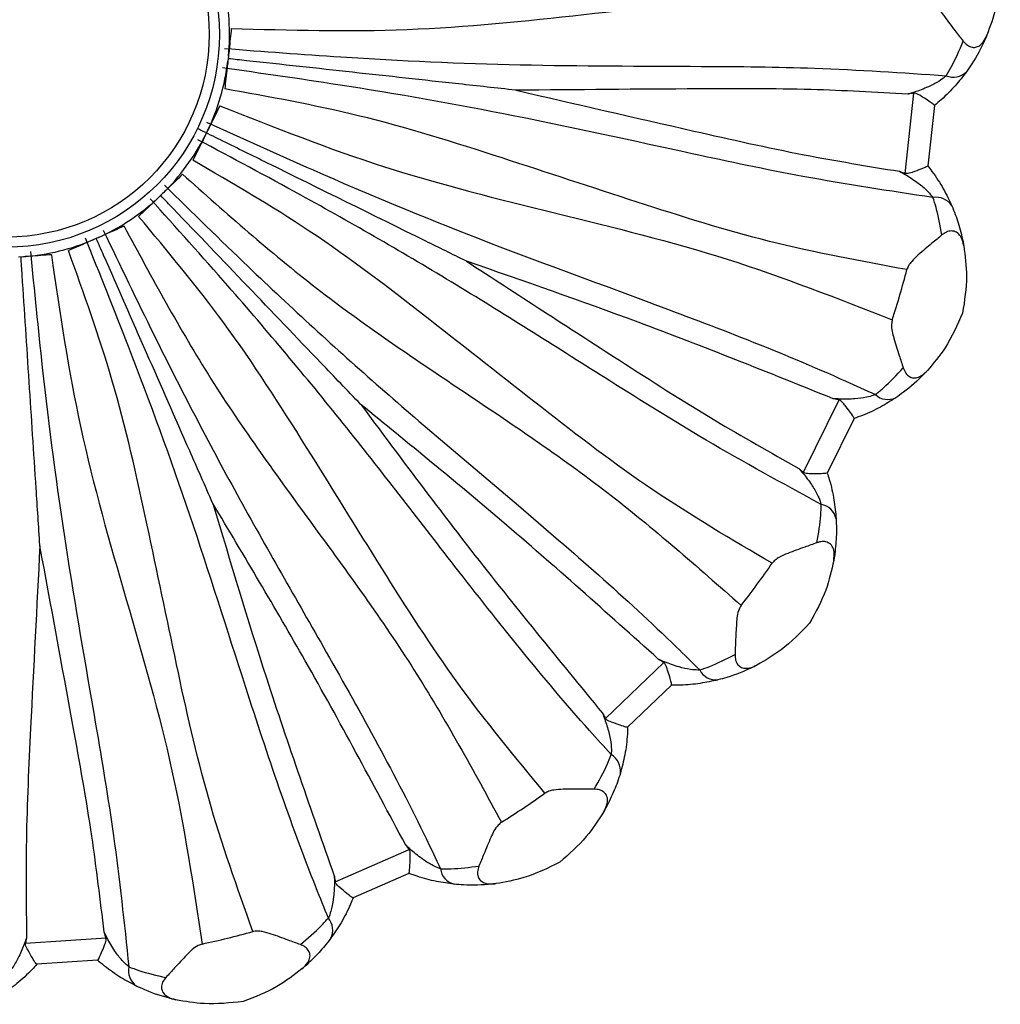
# Model space of a CAD drawing. Units: millimetres. Extents: x 8 to 884, y 7 to 626.
# Drawn here: x 541 to 551, y 234 to 244 of the extents above; entities that cross this region are included whole.
import ezdxf

# ---------------------------------------------------------------- set-up
doc = ezdxf.new("R2010")
doc.units = ezdxf.units.MM
doc.header["$LTSCALE"] = 3

msp = doc.modelspace()

# ---------------------------------------------------------------- linework, layer by layer
at = {"color": 7, "linetype": 'Continuous', "lineweight": 25}
for p, q in [((542.9637, 243.2559), (542.9581, 243.2045)), ((549.6368, 242.0983), (549.7235, 242.8892)), ((549.926, 242.7686), (549.8606, 242.1721)), ((549.926, 242.7689), (549.926, 242.7686)), ((542.7585, 242.52), (542.7356, 242.4736)), ((549.8606, 242.1721), (549.8606, 242.1718)), ((542.3139, 241.8986), (542.2765, 241.8628)), ((541.6836, 241.4667), (541.6363, 241.4459)), ((540.9436, 241.2765), (540.892, 241.2731)), ((548.6332, 239.1498), (548.9851, 239.8633)), ((549.1342, 239.6807), (548.8687, 239.1426)), ((549.1343, 239.6811), (549.1342, 239.6807)), ((548.8687, 239.1426), (548.8686, 239.1423)), ((546.6816, 236.7224), (547.2564, 237.2725)), ((547.334, 237.05), (546.9006, 236.6351)), ((547.3343, 237.0502), (547.334, 237.05)), ((546.9006, 236.6351), (546.9003, 236.6348)), ((544.0176, 235.1088), (544.7459, 235.4292)), ((544.7427, 235.1935), (544.1935, 234.9519)), ((544.743, 235.1937), (544.7427, 235.1935)), ((544.1935, 234.9519), (544.1931, 234.9518)), ((540.9623, 234.5038), (541.7563, 234.5557)), ((541.0739, 234.2962), (541.0736, 234.2961)), ((541.6726, 234.3354), (541.0739, 234.2962)), ((541.673, 234.3354), (541.6726, 234.3354))]:
    msp.add_line(p, q, dxfattribs=at)
for radius in [2.1, 2]:
    msp.add_circle((540.7742, 243.4699), radius, dxfattribs=at)
for centre, radius, start, end in [((540.7742, 243.4699), 2.2, 354.41835, 13.0708), ((540.7742, 243.4699), 2.2, 334.41835, 353.0708), ((550.1125, 243.2297), 0.1821, 247.35098, 315.36857), ((540.7742, 243.4699), 2.2, 314.41835, 333.0708), ((540.7742, 243.4699), 2.2, 294.41835, 313.0708), ((549.9428, 241.6815), 0.1821, 32.12058, 100.13817), ((540.7742, 243.4699), 2.2, 274.41835, 293.0708), ((540.7742, 243.4699), 9.1786, 342.13437, 345.35478), ((549.4672, 240.0502), 0.1821, 227.35098, 295.36857), ((548.7782, 238.6535), 0.1821, 12.12058, 80.13817), ((540.7742, 243.4699), 9.1786, 322.13437, 325.35478), ((547.7733, 237.2833), 0.1821, 207.35098, 275.36857), ((546.6482, 236.2064), 0.1821, 352.12058, 60.13817), ((540.7742, 243.4699), 9.1786, 302.13437, 305.35478), ((545.2353, 235.2625), 0.1821, 187.35098, 255.36857), ((543.8097, 234.6354), 0.1821, 332.12058, 40.13817), ((540.7742, 243.4699), 9.1786, 282.13437, 285.35478), ((542.1592, 234.2317), 0.1821, 167.35098, 235.36857)]:
    msp.add_arc(centre, radius, start, end, dxfattribs=at)
for points, knots in [([(550.5756, 244.1114), (550.5666, 243.9817), (550.5506, 243.7523), (550.4756, 243.5492), (550.443, 243.4609)], [0, 0, 0, 0, 0.565081, 1, 1, 1, 1]), ([(542.992, 243.5285), (543.5702, 243.5122), (544.7321, 243.4793), (546.4692, 243.6651), (548.2056, 243.8547), (549.368, 243.826), (549.9464, 243.8118)], [0, 0, 0, 0, 0.248778, 0.499942, 0.751152, 1, 1, 1, 1]), ([(549.9464, 243.8118), (549.9486, 243.7976), (549.9582, 243.7352), (550.034, 243.6333), (550.1229, 243.5153), (550.1839, 243.4365), (550.2099, 243.4029)], [0, 0, 0, 0, 0.082407, 0.364495, 0.72883, 1, 1, 1, 1]), ([(542.992, 243.5285), (542.985, 243.4597), (542.9759, 243.3688), (542.9661, 243.278), (542.9637, 243.2559)], [0, 0, 0, 0, 0.757666, 1, 1, 1, 1]), ([(550.21, 243.403), (550.2231, 243.3884), (550.2495, 243.3591), (550.297, 243.3397), (550.3429, 243.3423), (550.3885, 243.3688), (550.4213, 243.4123), (550.4375, 243.4487), (550.443, 243.4609)], [0, 0, 0, 0, 0.165733, 0.331997, 0.491424, 0.653202, 0.883986, 1, 1, 1, 1]), ([(550.443, 243.4609), (550.4379, 243.449), (550.3952, 243.3476), (550.3264, 243.2217), (550.2597, 243.1267), (550.2421, 243.1017)], [0, 0, 0, 0, 0.089746, 0.761233, 1, 1, 1, 1]), ([(542.9251, 243.3313), (543.3082, 243.3016), (544.2831, 243.226), (545.8418, 243.1573), (547.4026, 243.1575), (548.8049, 243.1464), (549.6094, 243.0913), (550.0424, 243.0616)], [0, 0, 0, 0, 0.161642, 0.411418, 0.662497, 0.818343, 1, 1, 1, 1]), ([(550.0424, 243.0616), (550.0601, 243.0911), (550.1196, 243.1901), (550.1727, 243.3152), (550.21, 243.403)], [0, 0, 0, 0, 0.298208, 1, 1, 1, 1]), ([(545.8013, 242.9189), (545.7989, 242.9191), (545.6098, 242.9399), (545.0703, 242.999), (544.1875, 243.0958), (543.4303, 243.1788), (543.0209, 243.2236), (542.9609, 243.2302)], [0, 0, 0, 0, 0.00256, 0.198243, 0.567409, 0.936589, 1, 1, 1, 1]), ([(549.9108, 241.8608), (549.4817, 241.9256), (548.6844, 242.0461), (547.313, 242.339), (545.7893, 242.6773), (544.2527, 242.9479), (543.2845, 243.0853), (542.9041, 243.1393)], [0, 0, 0, 0, 0.181639, 0.337492, 0.588576, 0.838356, 1, 1, 1, 1]), ([(542.9581, 243.2045), (542.9556, 243.1825), (542.9456, 243.0917), (542.9348, 243.001), (542.9266, 242.9323)], [0, 0, 0, 0, 0.242337, 1, 1, 1, 1]), ([(550.0424, 243.0616), (550.038, 243.0577), (550.0165, 243.0387), (549.9589, 242.9982), (549.8556, 242.945), (549.7538, 242.9074), (549.6859, 242.8872), (549.6655, 242.8815), (549.6641, 242.8811)], [0, 0, 0, 0, 0.045954, 0.224577, 0.490446, 0.847747, 0.989185, 1, 1, 1, 1]), ([(550.2421, 243.1017), (550.2067, 243.0556), (550.135, 242.9624), (550.0211, 242.848), (549.9484, 242.7873), (549.926, 242.7686)], [0, 0, 0, 0, 0.4030219, 0.8156517, 1, 1, 1, 1]), ([(549.6546, 241.1493), (549.2009, 241.2329), (548.3004, 241.3988), (546.9806, 241.8165), (545.6397, 242.2619), (544.2944, 242.6862), (543.368, 242.8529), (542.9266, 242.9323)], [0, 0, 0, 0, 0.1984, 0.393807, 0.5951, 0.807105, 1, 1, 1, 1]), ([(549.6641, 242.8811), (549.3466, 242.8987), (548.6594, 242.9367), (547.3709, 242.9318), (546.4009, 242.9238), (545.8013, 242.9189)], [0, 0, 0, 0, 0.246881, 0.534498, 1, 1, 1, 1]), ([(545.8013, 242.9189), (546.3856, 242.7842), (547.3309, 242.5662), (548.5877, 242.2823), (549.2669, 242.1706), (549.5805, 242.119)], [0, 0, 0, 0, 0.465524, 0.753154, 1, 1, 1, 1]), ([(549.7235, 242.8892), (549.7062, 242.8867), (549.6864, 242.8839), (549.6666, 242.8814), (549.6641, 242.8811)], [0, 0, 0, 0, 0.872334, 1, 1, 1, 1]), ([(549.926, 242.7689), (549.9233, 242.7724), (549.918, 242.7794), (549.8746, 242.8096), (549.8223, 242.844), (549.7768, 242.8715), (549.7499, 242.8849), (549.7333, 242.8899), (549.7256, 242.8893), (549.7235, 242.8892)], [0, 0, 0, 0, 0.242431, 0.484478, 0.737035, 0.864323, 0.93978, 0.983159, 1, 1, 1, 1]), ([(542.8782, 242.7664), (542.8482, 242.7041), (542.8086, 242.6218), (542.7683, 242.5398), (542.7585, 242.52)], [0, 0, 0, 0, 0.757663, 1, 1, 1, 1]), ([(542.8783, 242.7665), (543.416, 242.5533), (544.4966, 242.125), (546.1925, 241.7055), (547.889, 241.2898), (548.9715, 240.8653), (549.5102, 240.654)], [0, 0, 0, 0, 0.248778, 0.499942, 0.751152, 1, 1, 1, 1]), ([(545.3097, 241.2327), (545.3075, 241.2338), (545.1741, 241.2996), (544.5174, 241.6235), (543.7225, 242.0156), (542.9912, 242.3763), (542.7628, 242.489), (542.6809, 242.5294), (542.6635, 242.538)], [0, 0, 0, 0, 0.002479, 0.150152, 0.740874, 0.907011, 0.980374, 1, 1, 1, 1]), ([(542.748, 242.604), (543.0978, 242.4451), (543.9881, 242.0407), (545.4291, 241.4423), (547.2019, 240.8005), (548.5135, 240.2979), (549.2463, 239.9611), (549.3438, 239.9163)], [0, 0, 0, 0, 0.161647, 0.41143, 0.662516, 0.955079, 1, 1, 1, 1]), ([(542.7356, 242.4736), (542.7258, 242.4537), (542.6852, 242.3718), (542.6441, 242.2903), (542.6129, 242.2285)], [0, 0, 0, 0, 0.242334, 1, 1, 1, 1]), ([(548.8094, 238.833), (548.4284, 239.0406), (547.7204, 239.4265), (546.5318, 240.1708), (545.2157, 241.0099), (543.8644, 241.7896), (543.0015, 242.2499), (542.6625, 242.4307)], [0, 0, 0, 0, 0.1816388, 0.337492, 0.5885757, 0.8383557, 1, 1, 1, 1]), ([(548.3253, 238.2519), (547.9276, 238.4856), (547.1381, 238.9496), (546.0408, 239.7935), (544.9332, 240.6707), (543.8141, 241.5295), (543.0005, 242.003), (542.6129, 242.2285)], [0, 0, 0, 0, 0.1984, 0.393807, 0.5951, 0.807105, 1, 1, 1, 1]), ([(549.8606, 242.1718), (549.8574, 242.1691), (549.8505, 242.1632), (549.795, 242.1398), (549.7232, 242.1158), (549.6661, 242.0931), (549.642, 242.0973), (549.6368, 242.0983)], [0, 0, 0, 0, 0.232941, 0.517127, 0.807068, 0.958376, 1, 1, 1, 1]), ([(549.8606, 242.1721), (549.8744, 242.1544), (549.9304, 242.0823), (550.0184, 241.9463), (550.0711, 241.8339), (550.0971, 241.7784)], [0, 0, 0, 0, 0.141762, 0.575702, 1, 1, 1, 1]), ([(542.5108, 242.0892), (542.4612, 242.0409), (542.3958, 241.9772), (542.3299, 241.9139), (542.3139, 241.8986)], [0, 0, 0, 0, 0.757663, 1, 1, 1, 1]), ([(542.5108, 242.0892), (542.9432, 241.705), (543.8121, 240.933), (545.2622, 239.9587), (546.7143, 238.9879), (547.5863, 238.2187), (548.0203, 237.836)], [0, 0, 0, 0, 0.248778, 0.499942, 0.751152, 1, 1, 1, 1]), ([(549.5805, 242.119), (549.5991, 242.1088), (549.6577, 242.0769), (549.7485, 242.0185), (549.8241, 241.9568), (549.8769, 241.9044), (549.8963, 241.8794), (549.9108, 241.8608)], [0, 0, 0, 0, 0.152265, 0.48019, 0.762723, 0.824154, 1, 1, 1, 1]), ([(549.5805, 242.119), (549.5829, 242.1181), (549.6017, 242.1114), (549.6205, 242.1044), (549.6368, 242.0983)], [0, 0, 0, 0, 0.127666, 1, 1, 1, 1]), ([(542.3328, 241.9812), (542.6072, 241.7122), (543.3055, 241.0276), (544.4549, 239.9725), (545.9013, 238.763), (546.9618, 237.8422), (547.5353, 237.2751), (547.6116, 237.1996)], [0, 0, 0, 0, 0.161647, 0.41143, 0.662516, 0.955079, 1, 1, 1, 1]), ([(542.2765, 241.8628), (542.2605, 241.8475), (542.1944, 241.7844), (542.1279, 241.7219), (542.0774, 241.6745)], [0, 0, 0, 0, 0.242334, 1, 1, 1, 1]), ([(544.271, 239.8164), (544.2693, 239.8182), (544.1378, 239.9556), (543.7625, 240.3477), (543.1485, 240.9892), (542.6217, 241.5396), (542.337, 241.8371), (542.2952, 241.8807)], [0, 0, 0, 0, 0.00256, 0.198243, 0.567409, 0.936589, 1, 1, 1, 1]), ([(550.0004, 241.4914), (549.983, 241.5851), (549.9583, 241.7187), (549.9217, 241.8282), (549.9108, 241.8608)], [0, 0, 0, 0, 0.701635, 1, 1, 1, 1]), ([(546.7389, 236.3644), (546.6669, 236.4439), (546.1255, 237.0416), (545.252, 238.1415), (544.107, 239.6394), (543.1032, 240.834), (542.4499, 241.5616), (542.1932, 241.8475)], [0, 0, 0, 0, 0.044904, 0.337473, 0.588564, 0.838351, 1, 1, 1, 1]), ([(550.0971, 241.7784), (550.1089, 241.7503), (550.1311, 241.6972), (550.1505, 241.6387), (550.1597, 241.6111)], [0, 0, 0, 0, 0.528296, 1, 1, 1, 1]), ([(546.0853, 235.984), (545.7915, 236.3396), (545.2083, 237.0456), (544.4658, 238.2139), (543.7249, 239.417), (542.9671, 240.6068), (542.3645, 241.33), (542.0774, 241.6745)], [0, 0, 0, 0, 0.1984, 0.393807, 0.5951, 0.807105, 1, 1, 1, 1]), ([(541.9338, 241.5786), (541.8707, 241.5501), (541.7875, 241.5126), (541.7039, 241.4757), (541.6836, 241.4667)], [0, 0, 0, 0, 0.757663, 1, 1, 1, 1]), ([(541.9338, 241.5786), (542.2087, 241.0696), (542.7612, 240.0469), (543.7907, 238.6355), (544.8231, 237.2265), (545.3795, 236.2055), (545.6563, 235.6974)], [0, 0, 0, 0, 0.248778, 0.499942, 0.751152, 1, 1, 1, 1]), ([(550.1597, 241.6111), (550.1775, 241.5492), (550.1988, 241.4752), (550.213, 241.397), (550.2153, 241.3842)], [0, 0, 0, 0, 0.836735, 1, 1, 1, 1]), ([(541.7296, 241.5379), (541.8954, 241.1913), (542.3175, 240.3092), (543.0368, 238.9246), (543.9822, 237.2933), (544.6639, 236.0652), (545.0088, 235.3363), (545.0547, 235.2392)], [0, 0, 0, 0, 0.161647, 0.4114297, 0.6625159, 0.9550788, 1, 1, 1, 1]), ([(550.0004, 241.4914), (549.9678, 241.4641), (549.8915, 241.4002), (549.7881, 241.3153), (549.71, 241.241), (549.6707, 241.1921), (549.6596, 241.1626), (549.6546, 241.1493)], [0, 0, 0, 0, 0.271727, 0.635942, 0.817991, 0.918033, 1, 1, 1, 1]), ([(550.2153, 241.3842), (550.2086, 241.4127), (550.1968, 241.4626), (550.1576, 241.5134), (550.1097, 241.5344), (550.0569, 241.5276), (550.021, 241.508), (550.0034, 241.4936), (550.0005, 241.4913)], [0, 0, 0, 0, 0.2556883, 0.4490051, 0.6436339, 0.8104266, 0.969037, 1, 1, 1, 1]), ([(541.6363, 241.4459), (541.616, 241.437), (541.5323, 241.4003), (541.4484, 241.3643), (541.3848, 241.337)], [0, 0, 0, 0, 0.242334, 1, 1, 1, 1]), ([(543.949, 234.7528), (543.9085, 234.8522), (543.6042, 235.599), (543.1595, 236.9313), (542.5959, 238.7305), (542.0612, 240.1964), (541.6962, 241.1036), (541.5528, 241.46)], [0, 0, 0, 0, 0.044904, 0.337473, 0.588564, 0.838351, 1, 1, 1, 1]), ([(542.8105, 238.8408), (542.8095, 238.843), (542.7329, 239.0171), (542.5144, 239.5139), (542.1568, 240.3268), (541.8501, 241.0241), (541.6843, 241.401), (541.66, 241.4563)], [0, 0, 0, 0, 0.00256, 0.198243, 0.567409, 0.936589, 1, 1, 1, 1]), ([(550.2153, 241.3842), (550.2287, 241.2846), (550.2574, 241.0701), (550.2225, 240.8424), (550.2039, 240.7204)], [0, 0, 0, 0, 0.464462, 1, 1, 1, 1]), ([(541.217, 241.296), (541.148, 241.2908), (541.0569, 241.284), (540.9657, 241.2779), (540.9436, 241.2765)], [0, 0, 0, 0, 0.757663, 1, 1, 1, 1]), ([(541.0112, 241.3276), (541.0485, 240.9452), (541.1433, 239.9719), (541.3463, 238.425), (541.6175, 236.8879), (541.8501, 235.505), (541.9355, 234.7031), (541.9815, 234.2716)], [0, 0, 0, 0, 0.161642, 0.411418, 0.662497, 0.818343, 1, 1, 1, 1]), ([(541.217, 241.296), (541.3013, 240.7237), (541.4707, 239.5737), (541.9553, 237.8953), (542.4435, 236.2182), (542.6172, 235.0685), (542.7036, 234.4963)], [0, 0, 0, 0, 0.2487777, 0.4999421, 0.7511516, 1, 1, 1, 1]), ([(543.2046, 234.6189), (543.0502, 235.0536), (542.7436, 235.9164), (542.4455, 237.2683), (542.1608, 238.6522), (541.8556, 240.0294), (541.5367, 240.9151), (541.3848, 241.337)], [0, 0, 0, 0, 0.1983996, 0.3938067, 0.5951002, 0.8071049, 1, 1, 1, 1]), ([(541.1044, 238.4235), (541.1043, 238.4259), (541.0919, 238.6157), (541.0564, 239.1573), (540.9984, 240.0434), (540.9487, 240.8036), (540.9218, 241.2145), (540.9178, 241.2748)], [0, 0, 0, 0, 0.0025602, 0.1982432, 0.567409, 0.9365887, 1, 1, 1, 1]), ([(548.9266, 239.8761), (548.288, 240.1329), (547.0932, 240.6133), (545.8762, 241.0359), (545.3097, 241.2327)], [0, 0, 0, 0, 0.534453, 1, 1, 1, 1]), ([(545.3097, 241.2327), (545.8126, 240.9063), (546.6264, 240.3782), (547.7103, 239.6815), (548.3103, 239.3442), (548.5874, 239.1885)], [0, 0, 0, 0, 0.465524, 0.753154, 1, 1, 1, 1]), ([(550.2039, 240.7204), (550.1511, 240.6017), (550.0576, 240.3915), (549.9176, 240.2264), (549.8568, 240.1545)], [0, 0, 0, 0, 0.565081, 1, 1, 1, 1]), ([(549.5102, 240.654), (549.5074, 240.64), (549.4951, 240.5781), (549.5314, 240.4564), (549.5746, 240.3151), (549.605, 240.2202), (549.6179, 240.1797)], [0, 0, 0, 0, 0.082407, 0.364495, 0.72883, 1, 1, 1, 1]), ([(549.3438, 239.9163), (549.3706, 239.938), (549.4603, 240.0106), (549.553, 240.11), (549.6181, 240.1798)], [0, 0, 0, 0, 0.2982076, 1, 1, 1, 1]), ([(549.8568, 240.1545), (549.848, 240.145), (549.7732, 240.0644), (549.6654, 239.9696), (549.5702, 239.9031), (549.5452, 239.8857)], [0, 0, 0, 0, 0.089746, 0.761233, 1, 1, 1, 1]), ([(549.618, 240.1798), (549.6254, 240.1616), (549.6402, 240.1251), (549.6782, 240.0905), (549.7221, 240.0773), (549.7741, 240.0866), (549.8198, 240.1163), (549.8475, 240.1449), (549.8568, 240.1545)], [0, 0, 0, 0, 0.165733, 0.331997, 0.491424, 0.653202, 0.883986, 1, 1, 1, 1]), ([(549.3438, 239.9163), (549.3383, 239.9141), (549.3116, 239.9036), (549.2437, 239.8853), (549.1284, 239.8707), (549.0199, 239.8701), (548.9491, 239.8743), (548.9281, 239.876), (548.9266, 239.8761)], [0, 0, 0, 0, 0.045954, 0.224577, 0.490446, 0.847747, 0.989185, 1, 1, 1, 1]), ([(548.9851, 239.8633), (548.9681, 239.867), (548.9485, 239.8711), (548.9291, 239.8755), (548.9266, 239.8761)], [0, 0, 0, 0, 0.872334, 1, 1, 1, 1]), ([(549.1343, 239.6811), (549.133, 239.6853), (549.1304, 239.6937), (549.1, 239.7369), (549.0626, 239.7871), (549.0292, 239.8286), (549.0085, 239.8503), (548.9946, 239.8607), (548.9872, 239.8628), (548.9851, 239.8633)], [0, 0, 0, 0, 0.242431, 0.484478, 0.737035, 0.864323, 0.93978, 0.983159, 1, 1, 1, 1]), ([(549.5452, 239.8857), (549.4962, 239.8545), (549.3969, 239.7914), (549.2508, 239.7228), (549.1617, 239.6907), (549.1342, 239.6807)], [0, 0, 0, 0, 0.403022, 0.815652, 1, 1, 1, 1]), ([(547.2058, 237.3045), (546.6935, 237.7642), (545.7351, 238.6243), (544.7361, 239.4377), (544.271, 239.8164)], [0, 0, 0, 0, 0.534453, 1, 1, 1, 1]), ([(544.271, 239.8164), (544.6289, 239.3352), (545.3978, 238.3015), (546.2151, 237.3063), (546.6519, 236.7744)], [0, 0, 0, 0, 0.46557, 1, 1, 1, 1]), ([(548.5874, 239.1885), (548.6014, 239.1726), (548.6455, 239.1225), (548.7109, 239.0367), (548.7609, 238.9528), (548.7925, 238.8855), (548.8022, 238.8553), (548.8094, 238.833)], [0, 0, 0, 0, 0.152265, 0.4801897, 0.762723, 0.8241538, 1, 1, 1, 1]), ([(548.5874, 239.1885), (548.5894, 239.1868), (548.6047, 239.1741), (548.6199, 239.1611), (548.6332, 239.1498)], [0, 0, 0, 0, 0.127666, 1, 1, 1, 1]), ([(548.8686, 239.1423), (548.8647, 239.1409), (548.8562, 239.1378), (548.796, 239.1347), (548.7204, 239.1367), (548.659, 239.1349), (548.6377, 239.1471), (548.6332, 239.1498)], [0, 0, 0, 0, 0.232941, 0.517127, 0.807068, 0.958376, 1, 1, 1, 1]), ([(548.8687, 239.1426), (548.8756, 239.1213), (548.9036, 239.0344), (548.9398, 238.8765), (548.9508, 238.7529), (548.9563, 238.6918)], [0, 0, 0, 0, 0.141762, 0.575702, 1, 1, 1, 1]), ([(544.7092, 235.4766), (544.3851, 236.0838), (543.7786, 237.2198), (543.118, 238.3258), (542.8105, 238.8408)], [0, 0, 0, 0, 0.534453, 1, 1, 1, 1]), ([(542.8105, 238.8408), (542.9823, 238.2661), (543.3513, 237.0318), (543.7789, 235.8171), (544.0074, 235.1679)], [0, 0, 0, 0, 0.46557, 1, 1, 1, 1]), ([(548.7673, 238.4552), (548.783, 238.5492), (548.8055, 238.6832), (548.8085, 238.7985), (548.8094, 238.833)], [0, 0, 0, 0, 0.701635, 1, 1, 1, 1]), ([(548.9563, 238.6918), (548.9578, 238.6614), (548.9605, 238.6039), (548.9588, 238.5422), (548.9579, 238.5132)], [0, 0, 0, 0, 0.528296, 1, 1, 1, 1]), ([(548.9326, 238.2809), (548.936, 238.31), (548.942, 238.361), (548.9226, 238.4221), (548.8847, 238.4582), (548.8328, 238.4699), (548.7923, 238.4637), (548.7709, 238.4563), (548.7673, 238.455)], [0, 0, 0, 0, 0.2556883, 0.4490051, 0.6436339, 0.8104266, 0.969037, 1, 1, 1, 1]), ([(548.9579, 238.5132), (548.9535, 238.4489), (548.9482, 238.3721), (548.9348, 238.2937), (548.9326, 238.2809)], [0, 0, 0, 0, 0.836735, 1, 1, 1, 1]), ([(541.1044, 238.4235), (541.0732, 237.8247), (541.0228, 236.8559), (540.9614, 235.5689), (540.9693, 234.8806), (540.9729, 234.5627)], [0, 0, 0, 0, 0.465524, 0.753154, 1, 1, 1, 1]), ([(541.738, 234.6128), (541.7002, 234.9285), (541.6183, 235.6119), (541.3897, 236.88), (541.2134, 237.8339), (541.1044, 238.4235)], [0, 0, 0, 0, 0.246881, 0.534498, 1, 1, 1, 1]), ([(548.7673, 238.4551), (548.7274, 238.4406), (548.6338, 238.4067), (548.5075, 238.3623), (548.4087, 238.3192), (548.3551, 238.2867), (548.3346, 238.2627), (548.3253, 238.2519)], [0, 0, 0, 0, 0.271727, 0.635942, 0.817991, 0.918033, 1, 1, 1, 1]), ([(548.9326, 238.2809), (548.9111, 238.1828), (548.8647, 237.9714), (548.7541, 237.7693), (548.6948, 237.6611)], [0, 0, 0, 0, 0.464462, 1, 1, 1, 1]), ([(548.0203, 237.836), (548.0129, 237.8238), (547.9801, 237.7697), (547.9726, 237.643), (547.9649, 237.4954), (547.961, 237.3959), (547.9593, 237.3534)], [0, 0, 0, 0, 0.082407, 0.364495, 0.72883, 1, 1, 1, 1]), ([(548.6948, 237.6611), (548.6046, 237.5676), (548.4448, 237.402), (548.2569, 237.2947), (548.1751, 237.248)], [0, 0, 0, 0, 0.565081, 1, 1, 1, 1]), ([(547.6116, 237.1996), (547.6057, 237.1995), (547.577, 237.1987), (547.5069, 237.2048), (547.3935, 237.2304), (547.2914, 237.267), (547.2264, 237.2952), (547.2071, 237.3039), (547.2058, 237.3045)], [0, 0, 0, 0, 0.045954, 0.224577, 0.490446, 0.847747, 0.989185, 1, 1, 1, 1]), ([(547.2564, 237.2725), (547.2416, 237.2818), (547.2247, 237.2923), (547.2079, 237.3032), (547.2058, 237.3045)], [0, 0, 0, 0, 0.872334, 1, 1, 1, 1]), ([(547.6116, 237.1996), (547.6441, 237.2108), (547.7533, 237.2484), (547.8744, 237.3101), (547.9594, 237.3534)], [0, 0, 0, 0, 0.298208, 1, 1, 1, 1]), ([(547.9594, 237.3534), (547.9601, 237.3338), (547.9615, 237.2945), (547.9854, 237.249), (548.0222, 237.2215), (548.0742, 237.2124), (548.1272, 237.2247), (548.1631, 237.2422), (548.1751, 237.248)], [0, 0, 0, 0, 0.165733, 0.331997, 0.491424, 0.653202, 0.883986, 1, 1, 1, 1]), ([(547.3343, 237.0502), (547.3345, 237.0546), (547.3349, 237.0634), (547.3211, 237.1144), (547.3031, 237.1744), (547.2859, 237.2248), (547.2739, 237.2523), (547.2644, 237.2668), (547.2582, 237.2713), (547.2564, 237.2725)], [0, 0, 0, 0, 0.242431, 0.484478, 0.737035, 0.864323, 0.93978, 0.983159, 1, 1, 1, 1]), ([(548.1751, 237.248), (548.1636, 237.2421), (548.0657, 237.192), (547.932, 237.1397), (547.8198, 237.1098), (547.7904, 237.102)], [0, 0, 0, 0, 0.089746, 0.761233, 1, 1, 1, 1]), ([(547.7904, 237.102), (547.7336, 237.0894), (547.6188, 237.0641), (547.458, 237.0496), (547.3633, 237.0499), (547.334, 237.05)], [0, 0, 0, 0, 0.4030219, 0.8156517, 1, 1, 1, 1]), ([(546.6519, 236.7744), (546.6596, 236.7547), (546.6839, 236.6926), (546.716, 236.5895), (546.7343, 236.4936), (546.7409, 236.4195), (546.7398, 236.3878), (546.7389, 236.3644)], [0, 0, 0, 0, 0.152265, 0.48019, 0.762723, 0.824154, 1, 1, 1, 1]), ([(546.6519, 236.7744), (546.6531, 236.7722), (546.6632, 236.7549), (546.6731, 236.7376), (546.6816, 236.7224)], [0, 0, 0, 0, 0.127666, 1, 1, 1, 1]), ([(546.9003, 236.6348), (546.8962, 236.6348), (546.8871, 236.6348), (546.8295, 236.6525), (546.7591, 236.6802), (546.7008, 236.6996), (546.685, 236.7183), (546.6816, 236.7224)], [0, 0, 0, 0, 0.232941, 0.517127, 0.807068, 0.958376, 1, 1, 1, 1]), ([(546.9006, 236.6351), (546.8997, 236.6126), (546.8963, 236.5214), (546.8763, 236.3607), (546.8444, 236.2408), (546.8286, 236.1815)], [0, 0, 0, 0, 0.141762, 0.575702, 1, 1, 1, 1]), ([(546.5701, 236.0238), (546.617, 236.1068), (546.684, 236.225), (546.7263, 236.3323), (546.7389, 236.3644)], [0, 0, 0, 0, 0.701635, 1, 1, 1, 1]), ([(546.8286, 236.1815), (546.8196, 236.1524), (546.8026, 236.0974), (546.7798, 236.0401), (546.7691, 236.0131)], [0, 0, 0, 0, 0.528296, 1, 1, 1, 1]), ([(546.5701, 236.0237), (546.5276, 236.0238), (546.4281, 236.0239), (546.2942, 236.0254), (546.1866, 236.0186), (546.1252, 236.0065), (546.0977, 235.9909), (546.0853, 235.984)], [0, 0, 0, 0, 0.271727, 0.635942, 0.817991, 0.918033, 1, 1, 1, 1]), ([(546.6658, 235.8035), (546.679, 235.8296), (546.7021, 235.8755), (546.7047, 235.9396), (546.6814, 235.9865), (546.6367, 236.0152), (546.5965, 236.0232), (546.5738, 236.0236), (546.5701, 236.0236)], [0, 0, 0, 0, 0.255688, 0.449005, 0.643634, 0.810427, 0.969037, 1, 1, 1, 1]), ([(546.7691, 236.0131), (546.743, 235.9542), (546.7117, 235.8839), (546.6723, 235.8148), (546.6658, 235.8035)], [0, 0, 0, 0, 0.836735, 1, 1, 1, 1]), ([(546.6658, 235.8035), (546.612, 235.7186), (546.4962, 235.5359), (546.3231, 235.3838), (546.2304, 235.3024)], [0, 0, 0, 0, 0.464462, 1, 1, 1, 1]), ([(545.6563, 235.6974), (545.6452, 235.6885), (545.5959, 235.6489), (545.5456, 235.5324), (545.4878, 235.3964), (545.4501, 235.3042), (545.434, 235.2648)], [0, 0, 0, 0, 0.082407, 0.364495, 0.72883, 1, 1, 1, 1]), ([(545.0547, 235.2392), (545.0491, 235.2411), (545.0219, 235.2502), (544.958, 235.2799), (544.8603, 235.3428), (544.7769, 235.412), (544.7254, 235.4608), (544.7103, 235.4756), (544.7092, 235.4766)], [0, 0, 0, 0, 0.045954, 0.224577, 0.490446, 0.847747, 0.989185, 1, 1, 1, 1]), ([(544.7459, 235.4292), (544.7351, 235.4429), (544.7228, 235.4587), (544.7108, 235.4746), (544.7092, 235.4766)], [0, 0, 0, 0, 0.872334, 1, 1, 1, 1]), ([(544.743, 235.1937), (544.7447, 235.1978), (544.7481, 235.2059), (544.7526, 235.2585), (544.7562, 235.321), (544.7573, 235.3742), (544.7554, 235.4042), (544.7514, 235.4211), (544.7471, 235.4274), (544.7459, 235.4292)], [0, 0, 0, 0, 0.242431, 0.484478, 0.737035, 0.864323, 0.93978, 0.983159, 1, 1, 1, 1]), ([(545.0547, 235.2392), (545.0891, 235.2386), (545.2045, 235.2366), (545.3394, 235.2532), (545.4341, 235.2648)], [0, 0, 0, 0, 0.298208, 1, 1, 1, 1]), ([(545.4341, 235.2648), (545.428, 235.2461), (545.4159, 235.2087), (545.4228, 235.1578), (545.448, 235.1193), (545.4937, 235.0931), (545.5478, 235.0865), (545.5875, 235.0906), (545.6008, 235.092)], [0, 0, 0, 0, 0.165733, 0.331997, 0.491424, 0.653202, 0.883986, 1, 1, 1, 1]), ([(546.2304, 235.3024), (546.1136, 235.2454), (545.9069, 235.1444), (545.6936, 235.1079), (545.6008, 235.092)], [0, 0, 0, 0, 0.565081, 1, 1, 1, 1]), ([(544.0074, 235.1679), (544.0079, 235.1467), (544.0095, 235.08), (544.0044, 234.9722), (543.9888, 234.8759), (543.9697, 234.804), (543.9578, 234.7746), (543.949, 234.7528)], [0, 0, 0, 0, 0.152265, 0.48019, 0.762723, 0.824154, 1, 1, 1, 1]), ([(544.0074, 235.1679), (544.0078, 235.1654), (544.0114, 235.1457), (544.0147, 235.126), (544.0176, 235.1088)], [0, 0, 0, 0, 0.127666, 1, 1, 1, 1]), ([(545.1893, 235.0863), (545.1317, 235.0939), (545.015, 235.1094), (544.859, 235.1508), (544.7701, 235.1835), (544.7427, 235.1935)], [0, 0, 0, 0, 0.403022, 0.815652, 1, 1, 1, 1]), ([(544.1931, 234.9518), (544.1893, 234.9532), (544.1807, 234.9563), (544.1326, 234.9926), (544.076, 235.0427), (544.0278, 235.0808), (544.0194, 235.1039), (544.0176, 235.1088)], [0, 0, 0, 0, 0.232941, 0.517127, 0.807068, 0.958376, 1, 1, 1, 1]), ([(545.6008, 235.092), (545.5879, 235.0904), (545.4788, 235.0767), (545.3353, 235.0733), (545.2196, 235.0836), (545.1893, 235.0863)], [0, 0, 0, 0, 0.089746, 0.761233, 1, 1, 1, 1]), ([(544.1935, 234.9519), (544.185, 234.9311), (544.1505, 234.8466), (544.0768, 234.7024), (544.0058, 234.6006), (543.9707, 234.5503)], [0, 0, 0, 0, 0.141762, 0.575702, 1, 1, 1, 1]), ([(543.6738, 234.4905), (543.7463, 234.5524), (543.8496, 234.6407), (543.9261, 234.727), (543.949, 234.7528)], [0, 0, 0, 0, 0.701635, 1, 1, 1, 1]), ([(541.9815, 234.2716), (541.9769, 234.2752), (541.9544, 234.2931), (541.9046, 234.3428), (541.8342, 234.4353), (541.7795, 234.529), (541.7478, 234.5924), (541.7387, 234.6115), (541.738, 234.6128)], [0, 0, 0, 0, 0.045954, 0.224577, 0.490446, 0.847747, 0.989185, 1, 1, 1, 1]), ([(541.7563, 234.5557), (541.7509, 234.5723), (541.7447, 234.5913), (541.7388, 234.6104), (541.738, 234.6128)], [0, 0, 0, 0, 0.872334, 1, 1, 1, 1]), ([(543.6739, 234.4905), (543.6339, 234.5051), (543.5404, 234.5392), (543.4151, 234.5863), (543.3117, 234.6168), (543.2498, 234.6264), (543.2187, 234.6212), (543.2046, 234.6189)], [0, 0, 0, 0, 0.271727, 0.635942, 0.817991, 0.918033, 1, 1, 1, 1]), ([(540.9729, 234.5627), (540.9662, 234.5427), (540.9449, 234.4795), (540.9032, 234.3799), (540.8556, 234.2947), (540.8131, 234.2337), (540.7918, 234.2101), (540.7761, 234.1927)], [0, 0, 0, 0, 0.152265, 0.4801897, 0.762723, 0.8241538, 1, 1, 1, 1]), ([(540.9729, 234.5627), (540.9725, 234.5602), (540.9691, 234.5405), (540.9655, 234.5209), (540.9623, 234.5038)], [0, 0, 0, 0, 0.127666, 1, 1, 1, 1]), ([(541.0736, 234.2961), (541.0704, 234.2988), (541.0634, 234.3046), (541.0307, 234.3552), (540.9946, 234.4217), (540.9623, 234.474), (540.9623, 234.4985), (540.9623, 234.5038)], [0, 0, 0, 0, 0.232941, 0.517127, 0.807068, 0.958376, 1, 1, 1, 1]), ([(541.673, 234.3354), (541.676, 234.3386), (541.682, 234.3451), (541.7042, 234.393), (541.7289, 234.4505), (541.7482, 234.5002), (541.7567, 234.529), (541.7587, 234.5462), (541.7568, 234.5536), (541.7563, 234.5557)], [0, 0, 0, 0, 0.242431, 0.484478, 0.737035, 0.864323, 0.93978, 0.983159, 1, 1, 1, 1]), ([(542.7036, 234.4963), (542.69, 234.4918), (542.6302, 234.4715), (542.543, 234.3791), (542.4422, 234.2711), (542.3752, 234.1974), (542.3467, 234.1659)], [0, 0, 0, 0, 0.082407, 0.364495, 0.72883, 1, 1, 1, 1]), ([(543.6885, 234.2508), (543.7098, 234.2708), (543.7471, 234.306), (543.7716, 234.3653), (543.7657, 234.4174), (543.7335, 234.4596), (543.6985, 234.481), (543.6773, 234.4891), (543.6738, 234.4904)], [0, 0, 0, 0, 0.255688, 0.449005, 0.643634, 0.810427, 0.969037, 1, 1, 1, 1]), ([(543.9707, 234.5503), (543.9523, 234.526), (543.9175, 234.4802), (543.8765, 234.4341), (543.8572, 234.4124)], [0, 0, 0, 0, 0.528296, 1, 1, 1, 1]), ([(543.8572, 234.4124), (543.8125, 234.366), (543.7591, 234.3106), (543.6984, 234.2592), (543.6885, 234.2508)], [0, 0, 0, 0, 0.836735, 1, 1, 1, 1]), ([(541.0739, 234.2962), (541.0588, 234.2795), (540.9976, 234.2118), (540.879, 234.1016), (540.7774, 234.0302), (540.7272, 233.9949)], [0, 0, 0, 0, 0.141762, 0.575702, 1, 1, 1, 1]), ([(542.0557, 234.0818), (542.0041, 234.1087), (541.8998, 234.1631), (541.7674, 234.2554), (541.695, 234.3165), (541.6726, 234.3354)], [0, 0, 0, 0, 0.4030219, 0.8156517, 1, 1, 1, 1]), ([(541.9815, 234.2716), (542.0136, 234.2592), (542.1214, 234.2179), (542.2538, 234.1873), (542.3468, 234.1658)], [0, 0, 0, 0, 0.2982076, 1, 1, 1, 1]), ([(543.6885, 234.2508), (543.6089, 234.1894), (543.4375, 234.0573), (543.2228, 233.9736), (543.1079, 233.9288)], [0, 0, 0, 0, 0.4644621, 1, 1, 1, 1]), ([(542.3467, 234.1658), (542.3347, 234.1504), (542.3104, 234.1193), (542.2995, 234.0691), (542.31, 234.0244), (542.3441, 233.9841), (542.3926, 233.9594), (542.4313, 233.9497), (542.4443, 233.9464)], [0, 0, 0, 0, 0.165733, 0.331997, 0.491424, 0.653202, 0.883986, 1, 1, 1, 1]), ([(542.4443, 233.9464), (542.4316, 233.9493), (542.3244, 233.9738), (542.1885, 234.0197), (542.0833, 234.0689), (542.0557, 234.0818)], [0, 0, 0, 0, 0.0897458, 0.7612327, 1, 1, 1, 1]), ([(543.1079, 233.9288), (542.9786, 233.9152), (542.7499, 233.891), (542.5369, 233.9296), (542.4443, 233.9464)], [0, 0, 0, 0, 0.565081, 1, 1, 1, 1])]:
    msp.add_open_spline(points, degree=3, knots=knots, dxfattribs=at)

doc.saveas('drawing.dxf')
